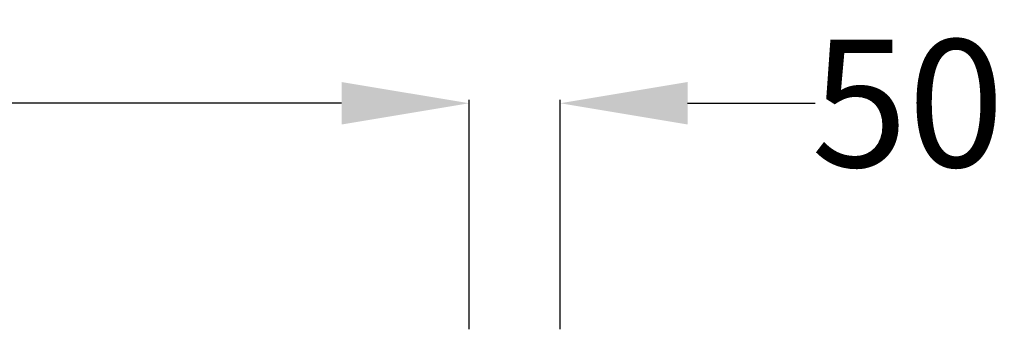
# Model space of a CAD drawing. Units: centimetres. Extents: x -581035 to 584697, y -1128 to 1109471.
# Drawn here: x 3977 to 4031, y -706 to -689 of the extents above; entities that cross this region are included whole.
import ezdxf

# ---------------------------------------------------------------- set-up
doc = ezdxf.new("R2010")
doc.units = ezdxf.units.CM
doc.layers.add('NURUS DIMENSION', color=7, linetype='Continuous')
doc.styles.add('ARIAL', font='arial.ttf')
doc.dimstyles.new('yeni', dxfattribs={"dimtxt": 7, "dimasz": 7, "dimexe": 0.18, "dimexo": 0.0625, "dimgap": 0.09, "dimtad": 0, "dimdec": 0, "dimlfac": 10, "dimzin": 0, "dimdsep": 46, "dimtxsty": 'ARIAL', "dimcen": 0.09, "dimadec": 0, "dimazin": 0, "dimtfac": 1, "dimtdec": 0, "dimtofl": 0, "dimtmove": 0, "dimatfit": 3, "dimfxl": 1, "dimtolj": 1, "dimtzin": 0, "dimarcsym": 0})

# ---------------------------------------------------------------- blocks, each defined once
blk = doc.blocks.new('*D147')
at = {"layer": 'DEFPOINTS', "color": 0, "transparency": 16777216}
for p in [(4001.303, -693.737), (3781.303, -706.216), (4001.303, -706.216)]:
    blk.add_point(p, dxfattribs=at)
at = {"layer": 'NURUS DIMENSION', "color": 0, "lineweight": -2, "transparency": 16777216}
for p, q in [((3781.303, -706.153), (3781.303, -693.557)), ((3788.303, -693.737), (3880.713, -693.737)), ((3994.303, -693.737), (3901.893, -693.737)), ((4001.303, -706.153), (4001.303, -693.557))]:
    blk.add_line(p, q, dxfattribs=at)
at = {"layer": 'NURUS DIMENSION', "color": 0, "transparency": 16777216}
for points in [[(3788.303, -692.57), (3788.303, -694.903), (3781.303, -693.737)], [(3994.303, -692.57), (3994.303, -694.903), (4001.303, -693.737)]]:
    blk.add_solid(points, dxfattribs=at)
at = {"layer": 'NURUS DIMENSION', "color": 0, "transparency": 16777216, "insert": (3891.303, -693.737), "char_height": 7, "attachment_point": 5, "style": 'ARIAL'}
blk.add_mtext('\\A1;2200', dxfattribs=at)
blk = doc.blocks.new('*D151')
at = {"layer": 'DEFPOINTS', "color": 0, "transparency": 16777216}
for p in [(4006.303, -693.737), (4001.303, -706.216), (4006.303, -706.216)]:
    blk.add_point(p, dxfattribs=at)
at = {"layer": 'NURUS DIMENSION', "color": 0, "lineweight": -2, "transparency": 16777216}
for p, q in [((3994.303, -693.737), (3987.303, -693.737)), ((4001.303, -706.153), (4001.303, -693.557)), ((4006.303, -706.153), (4006.303, -693.557)), ((4013.303, -693.737), (4020.303, -693.737))]:
    blk.add_line(p, q, dxfattribs=at)
at = {"layer": 'NURUS DIMENSION', "color": 0, "transparency": 16777216}
for points in [[(3994.303, -692.57), (3994.303, -694.903), (4001.303, -693.737)], [(4013.303, -692.57), (4013.303, -694.903), (4006.303, -693.737)]]:
    blk.add_solid(points, dxfattribs=at)
at = {"layer": 'NURUS DIMENSION', "color": 0, "transparency": 16777216, "insert": (4025.394, -693.737), "char_height": 7, "attachment_point": 5, "style": 'ARIAL'}
blk.add_mtext('\\A1;50', dxfattribs=at)

msp = doc.modelspace()

# ---------------------------------------------------------------- dimensions: what is measured, and where the dimension line sits
at = {"layer": 'NURUS DIMENSION'}
for base, p1, p2, picture, middle in [((4001.303, -693.737), (3781.303, -706.216), (4001.303, -706.216), '*D147', (3891.303, -693.737)), ((4006.303, -693.737), (4001.303, -706.216), (4006.303, -706.216), '*D151', (4025.394, -693.737))]:
    dim = msp.add_linear_dim(base=base, p1=p1, p2=p2, dimstyle='yeni', dxfattribs=at)
    dim.commit()
    dim.dimension.update_dxf_attribs({"geometry": picture, "text_midpoint": middle})

doc.saveas('drawing.dxf')
